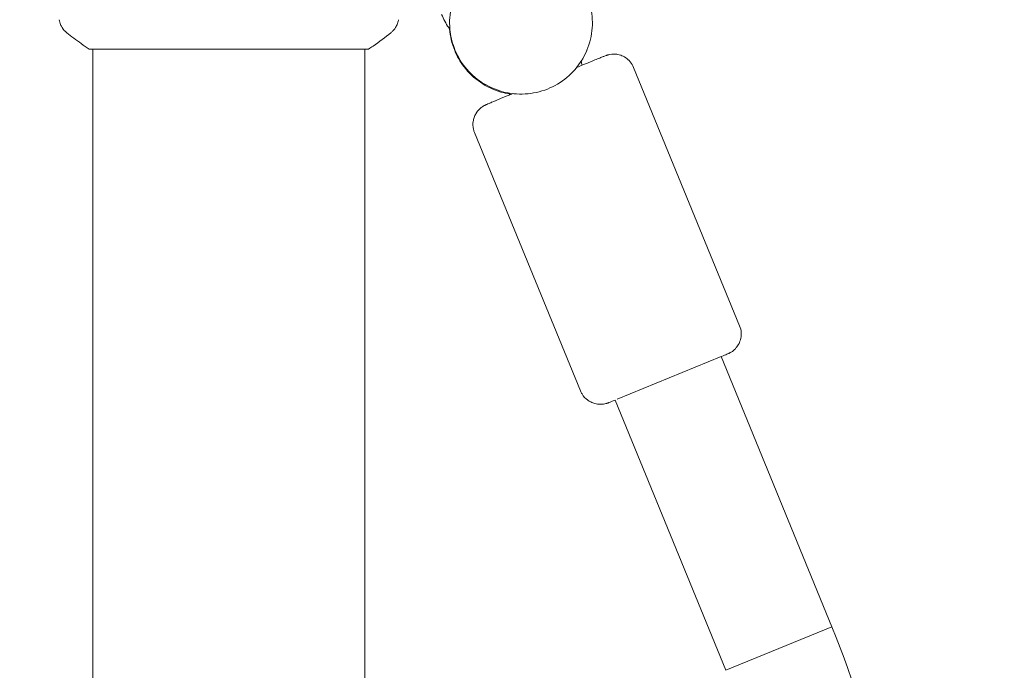
# Model space of a CAD drawing. Units: millimetres. Extents: x -6353 to 6295, y -6154 to 5470.
# Drawn here: x 1254 to 1392, y 2379 to 2470 of the extents above; entities that cross this region are included whole.
import ezdxf

# ---------------------------------------------------------------- set-up
doc = ezdxf.new("R2010")
doc.units = ezdxf.units.MM
doc.header["$LTSCALE"] = 20
doc.linetypes.add('HIDDEN', pattern=[9.525, 6.35, -3.175])
doc.layers.add('2d', color=230, linetype='Continuous')
doc.layers.add('EN-Free_Space_Hatch', color=10, linetype='HIDDEN')

msp = doc.modelspace()

# ---------------------------------------------------------------- hatches: boundary and pattern name
at = {"layer": 'EN-Free_Space_Hatch'}
h = msp.add_hatch(dxfattribs=at)
h.set_pattern_fill('ANSI31', color=256, scale=100)
edge = h.paths.add_edge_path()
edge.add_arc((-2627.82, 3951.36), 500, 0, 360)
edge = h.paths.add_edge_path()
edge.add_arc((2539.51, 2952.33), 500, 0, 360)
edge = h.paths.add_edge_path()
edge.add_line((4230.42, -3023.36), (2402.37, -1967.94))
edge.add_arc((2902.37, -1101.91), 1000, 60, 240, ccw=False)
edge.add_line((3402.37, -235.88), (5230.42, -1291.31))
edge.add_arc((4730.42, -2157.34), 1000, -120, 60, ccw=False)
edge = h.paths.add_edge_path()
edge.add_line((286.47, -5504.42), (-389.45, -4333.7))
edge.add_arc((476.58, -3833.7), 1000, 30, 210, ccw=False)
edge.add_line((1342.61, -3333.7), (2018.52, -4504.42))
edge.add_arc((1152.5, -5004.42), 1000, -150, 30, ccw=False)
edge = h.paths.add_edge_path()
edge.add_line((-4504.44, -359.39), (-5378.21, -1872.8))
edge.add_arc((-4512.18, -2372.8), 1000, 150, 330)
edge.add_line((-3646.16, -2872.8), (-2772.38, -1359.39))
edge.add_arc((-3638.41, -859.39), 1000, 330, 510)

# ---------------------------------------------------------------- linework, layer by layer
at = {"layer": '2d', "lineweight": 0}
for p, q in [((1302.92, 2465.78), (1263.92, 2465.78)), ((1264.42, 2307.66), (1264.42, 2465.78)), ((1302.42, 2307.66), (1302.42, 2465.78)), ((1339.92, 2463.21), (1354.71, 2427.12)), ((1317.71, 2454.1), (1332.51, 2418.02)), ((1352.15, 2422.83), (1337.63, 2416.88)), ((1367.6, 2385.06), (1352.15, 2422.83)), ((1352.79, 2379.01), (1337.35, 2416.76)), ((1352.79, 2379.01), (1367.6, 2385.06))]:
    msp.add_line(p, q, dxfattribs=at)
msp.add_arc((1249.13, 2336.6), 128, 360, 22.2454, dxfattribs=at)
for points, knots in [([(1333.41, 2473.23), (1333.01, 2474.21), (1332.45, 2475.13), (1331.07, 2476.74), (1330.24, 2477.44), (1328.42, 2478.53), (1327.42, 2478.93), (1325.35, 2479.4), (1324.28, 2479.47), (1322.16, 2479.26), (1321.12, 2478.98), (1319.18, 2478.12), (1318.28, 2477.53), (1316.7, 2476.1), (1316.03, 2475.26), (1314.99, 2473.41), (1314.62, 2472.4), (1314.21, 2470.31), (1314.18, 2469.23), (1314.42, 2467.32), (1314.65, 2466.47), (1314.98, 2465.67)], [0.389109, 0.389109, 0.389109, 0.389109, 0.709109, 0.709109, 1.029109, 1.029109, 1.349109, 1.349109, 1.66911, 1.66911, 1.98911, 1.98911, 2.30911, 2.30911, 2.62911, 2.62911, 2.949109, 2.949109, 3.269109, 3.269109, 3.530701, 3.530701, 3.530701, 3.530701]), ([(1314.98, 2465.67), (1315.38, 2464.68), (1315.94, 2463.77), (1317.33, 2462.15), (1318.15, 2461.46), (1319.97, 2460.36), (1320.97, 2459.96), (1323.04, 2459.49), (1324.12, 2459.43), (1326.23, 2459.64), (1327.27, 2459.91), (1329.21, 2460.77), (1330.12, 2461.36), (1331.69, 2462.79), (1332.36, 2463.63), (1333.4, 2465.49), (1333.77, 2466.5), (1334.18, 2468.58), (1334.21, 2469.66), (1333.97, 2471.57), (1333.74, 2472.42), (1333.41, 2473.23)], [3.530701, 3.530701, 3.530701, 3.530701, 3.850701, 3.850701, 4.170702, 4.170702, 4.490702, 4.490702, 4.810702, 4.810702, 5.130703, 5.130703, 5.450703, 5.450703, 5.770702, 5.770702, 6.090702, 6.090702, 6.410702, 6.410702, 6.672294, 6.672294, 6.672294, 6.672294]), ([(1260.81, 2468.05), (1260.55, 2468.25), (1260.33, 2468.5), (1260.07, 2468.9), (1260, 2469.04), (1259.89, 2469.3), (1259.84, 2469.42), (1259.77, 2469.66), (1259.75, 2469.78), (1259.73, 2469.88)], [0, 0, 0, 0, 0.971802, 0.971802, 1.448447, 1.448447, 1.834818, 1.834818, 2.252163, 2.252163, 2.252163, 2.252163]), ([(1307.11, 2469.88), (1307.1, 2469.81), (1307.08, 2469.73), (1307.04, 2469.56), (1307.01, 2469.46), (1306.92, 2469.22), (1306.86, 2469.08), (1306.66, 2468.71), (1306.5, 2468.5), (1306.23, 2468.22), (1306.14, 2468.13), (1306.03, 2468.05)], [0, 0, 0, 0, 0.281105, 0.281105, 0.591987, 0.591987, 1.075535, 1.075535, 1.846945, 1.846945, 2.242897, 2.242897, 2.242897, 2.242897]), ([(1307.11, 2469.88), (1307.11, 2469.88), (1307.11, 2469.88), (1307.11, 2469.88), (1307.11, 2469.88), (1307.11, 2469.88)], [0.00233076317, 0.00233076317, 0.00233076317, 0.00233076317, 0.00233614505, 0.00233614505, 0.00234572328, 0.00234572328, 0.00234572328, 0.00234572328]), ([(1313.11, 2470.59), (1313.25, 2470.27), (1313.39, 2469.96), (1313.72, 2469.35), (1313.9, 2469.05), (1314.16, 2468.68), (1314.22, 2468.59), (1314.28, 2468.51)], [3.5307014, 3.5307014, 3.5307014, 3.5307014, 3.6346286, 3.6346286, 3.7385558, 3.7385558, 3.7699318, 3.7699318, 3.7699318, 3.7699318]), ([(1263.92, 2465.78), (1263.18, 2466.27), (1262.45, 2466.78), (1261.44, 2467.55), (1261.12, 2467.8), (1260.81, 2468.05)], [0, 0, 0, 0, 2.660887, 2.660887, 3.904745, 3.904745, 3.904745, 3.904745]), ([(1306.03, 2468.05), (1305.25, 2467.42), (1304.41, 2466.79), (1303.34, 2466.06), (1303.13, 2465.92), (1302.92, 2465.78)], [0, 0, 0, 0, 3.150022, 3.150022, 3.901435, 3.901435, 3.901435, 3.901435]), ([(1322.55, 2459.52), (1322.16, 2459.58), (1321.78, 2459.67), (1320.38, 2460.07), (1319.41, 2460.53), (1317.65, 2461.73), (1316.87, 2462.47), (1315.7, 2464.01), (1315.27, 2464.77), (1314.94, 2465.57)], [8.01573, 8.01573, 8.01573, 8.01573, 8.134076, 8.134076, 8.454076, 8.454076, 8.774076, 8.774076, 9.035669, 9.035669, 9.035669, 9.035669]), ([(1339.92, 2463.21), (1339.8, 2463.51), (1339.63, 2463.78), (1339.23, 2464.25), (1339.01, 2464.43), (1338.55, 2464.74), (1338.31, 2464.84), (1337.82, 2465.01), (1337.61, 2465.04), (1337.13, 2465.09), (1336.98, 2465.07), (1336.6, 2465.03), (1336.52, 2465.01), (1336.37, 2464.97), (1336.33, 2464.96), (1336.26, 2464.94), (1336.24, 2464.93), (1336.19, 2464.92), (1336.17, 2464.91), (1336.12, 2464.89), (1336.1, 2464.88), (1335.99, 2464.84), (1335.94, 2464.82), (1335.8, 2464.77), (1335.74, 2464.74), (1335.61, 2464.69), (1335.53, 2464.66), (1335.37, 2464.6), (1335.28, 2464.56), (1335.09, 2464.48), (1334.98, 2464.44), (1334.76, 2464.35), (1334.64, 2464.31), (1334.39, 2464.2), (1334.26, 2464.15), (1333.98, 2464.04), (1333.84, 2463.98), (1333.53, 2463.85), (1333.38, 2463.79), (1332.83, 2463.57), (1332.41, 2463.4), (1331.97, 2463.22)], [4.712389, 4.712389, 4.712389, 4.712389, 4.713347, 4.713347, 4.714404, 4.714404, 4.715795, 4.715795, 4.717992, 4.717992, 4.72226, 4.72226, 4.731641, 4.731641, 4.74107, 4.74107, 4.750863, 4.750863, 4.765151, 4.765151, 4.795049, 4.795049, 4.92867, 4.92867, 5.006517, 5.006517, 5.085322, 5.085322, 5.16421, 5.16421, 5.242231, 5.242231, 5.320122, 5.320122, 5.398984, 5.398984, 5.477862, 5.477862, 5.555792, 5.555792, 5.740753, 5.740753, 5.740753, 5.740753]), ([(1323.03, 2459.55), (1322.95, 2459.52), (1322.86, 2459.48), (1322.61, 2459.38), (1322.43, 2459.31), (1322.1, 2459.17), (1321.94, 2459.1), (1321.63, 2458.97), (1321.48, 2458.91), (1321.19, 2458.79), (1321.06, 2458.74), (1320.8, 2458.63), (1320.68, 2458.58), (1320.45, 2458.48), (1320.34, 2458.44), (1320.14, 2458.35), (1320.05, 2458.32), (1319.88, 2458.24), (1319.8, 2458.21), (1319.59, 2458.12), (1319.49, 2458.08), (1319.36, 2458.02), (1319.32, 2458.01), (1319.25, 2457.97), (1319.22, 2457.96), (1319.14, 2457.92), (1319.12, 2457.91), (1319.07, 2457.89), (1319.04, 2457.87), (1318.92, 2457.8), (1318.86, 2457.77), (1318.62, 2457.6), (1318.51, 2457.52), (1318.2, 2457.19), (1318.06, 2457.04), (1317.81, 2456.61), (1317.72, 2456.43), (1317.6, 2456.05), (1317.55, 2455.87), (1317.47, 2455.35), (1317.47, 2454.96), (1317.61, 2454.4), (1317.65, 2454.25), (1317.71, 2454.1)], [6.8732322, 6.8732322, 6.8732322, 6.8732322, 6.9097083, 6.9097083, 6.9879245, 6.9879245, 7.0671064, 7.0671064, 7.1462776, 7.1462776, 7.2244661, 7.2244661, 7.3027271, 7.3027271, 7.3819134, 7.3819134, 7.4610578, 7.4610578, 7.5392239, 7.5392239, 7.6966027, 7.6966027, 7.7752922, 7.7752922, 7.8146369, 7.8146369, 7.8220884, 7.8220884, 7.8328843, 7.8328843, 7.8420788, 7.8420788, 7.8473396, 7.8473396, 7.8501044, 7.8501044, 7.8513846, 7.8513846, 7.8522239, 7.8522239, 7.8535123, 7.8535123, 7.8539816, 7.8539816, 7.8539816, 7.8539816]), ([(1354.71, 2427.12), (1354.84, 2426.83), (1354.91, 2426.51), (1354.95, 2425.91), (1354.93, 2425.62), (1354.81, 2425.07), (1354.72, 2424.83), (1354.48, 2424.37), (1354.35, 2424.2), (1354.05, 2423.83), (1353.93, 2423.74), (1353.63, 2423.49), (1353.55, 2423.46), (1353.42, 2423.38), (1353.39, 2423.36), (1353.32, 2423.32), (1353.3, 2423.31), (1353.26, 2423.29), (1353.24, 2423.28), (1353.19, 2423.26), (1353.17, 2423.25), (1353.07, 2423.2), (1353.01, 2423.18), (1352.75, 2423.07), (1352.5, 2422.96), (1352.16, 2422.82)], [1.5707963, 1.5707963, 1.5707963, 1.5707963, 1.5717546, 1.5717546, 1.572811, 1.572811, 1.5742028, 1.5742028, 1.5763991, 1.5763991, 1.580667, 1.580667, 1.5900485, 1.5900485, 1.599477, 1.599477, 1.6092708, 1.6092708, 1.6235582, 1.6235582, 1.6534565, 1.6534565, 1.7870774, 1.7870774, 2.050848, 2.050848, 2.050848, 2.050848]), ([(1337.35, 2416.75), (1337.14, 2416.66), (1336.95, 2416.59), (1336.67, 2416.48), (1336.56, 2416.43), (1336.43, 2416.38), (1336.4, 2416.37), (1336.32, 2416.34), (1336.29, 2416.33), (1336.2, 2416.3), (1336.18, 2416.3), (1336.13, 2416.28), (1336.09, 2416.27), (1335.96, 2416.23), (1335.89, 2416.21), (1335.6, 2416.17), (1335.47, 2416.15), (1335.02, 2416.17), (1334.81, 2416.18), (1334.33, 2416.31), (1334.14, 2416.37), (1333.78, 2416.56), (1333.63, 2416.65), (1333.21, 2416.97), (1332.93, 2417.25), (1332.64, 2417.74), (1332.57, 2417.88), (1332.51, 2418.02)], [4.2323424, 4.2323424, 4.2323424, 4.2323424, 4.3988282, 4.3988282, 4.5556086, 4.5556086, 4.6339988, 4.6339988, 4.6731939, 4.6731939, 4.6805911, 4.6805911, 4.6913509, 4.6913509, 4.7005505, 4.7005505, 4.7058032, 4.7058032, 4.7085323, 4.7085323, 4.7098041, 4.7098041, 4.71064, 4.71064, 4.7119251, 4.7119251, 4.712389, 4.712389, 4.712389, 4.712389])]:
    msp.add_open_spline(points, degree=3, knots=knots, dxfattribs=at)
for points in [[(1314.94, 2465.57), (1314.55, 2466.53), (1314.3, 2467.55), (1314.22, 2468.58)], [(1260.81, 2468.05), (1260.81, 2468.05), (1260.81, 2468.05), (1260.81, 2468.05)], [(1306.03, 2468.05), (1306.03, 2468.05), (1306.03, 2468.05), (1306.03, 2468.05)], [(1333.37, 2465.56), (1333.15, 2465.03), (1332.89, 2464.53), (1332.59, 2464.05)], [(1332.59, 2464.07), (1332.63, 2463.89), (1332.66, 2463.7), (1332.71, 2463.52)], [(1322.63, 2459.39), (1322.58, 2459.47), (1322.53, 2459.55), (1322.48, 2459.63)]]:
    msp.add_open_spline(points, degree=3, dxfattribs=at)

doc.saveas('drawing.dxf')
